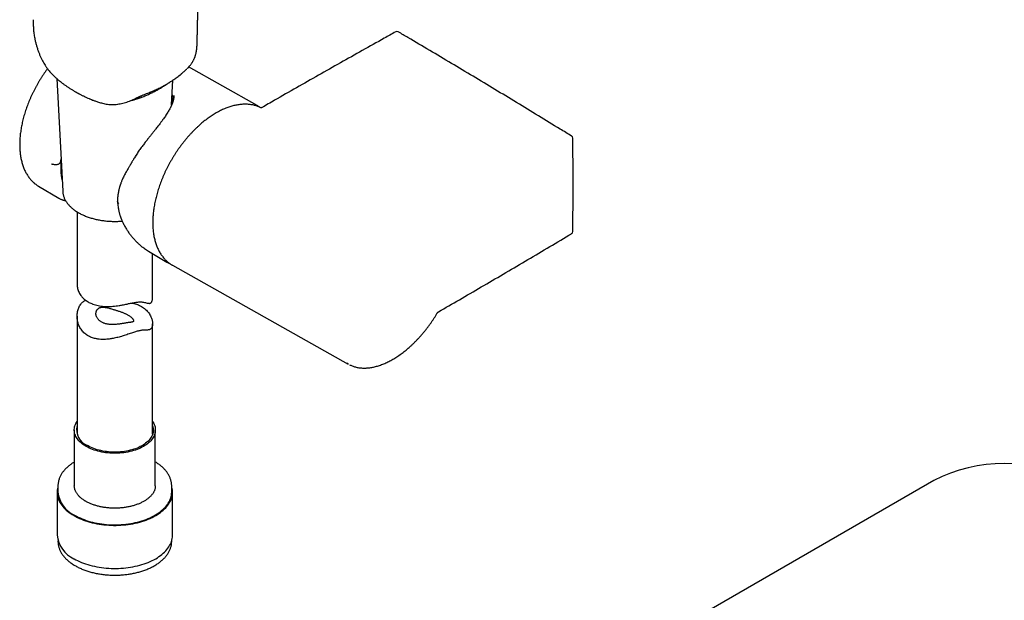
# Model space of a CAD drawing. Units: millimetres. Extents: x 8 to 1917, y 12 to 2732.
# Drawn here: x 1428 to 1623, y 209 to 325 of the extents above; entities that cross this region are included whole.
import ezdxf

# ---------------------------------------------------------------- set-up
doc = ezdxf.new("R2010")
doc.units = ezdxf.units.MM

msp = doc.modelspace()

# ---------------------------------------------------------------- linework, layer by layer
at = {"color": 7, "linetype": 'Continuous', "lineweight": 30}
for p, q in [((1461.04, 315.08), (1461.05, 315.09)), ((1475, 307.75), (1461.35, 315.43)), ((1461.35, 315.41), (1461.36, 315.42)), ((1435.13, 313.13), (1436.32, 290.72)), ((1460.28, 314.4), (1460.26, 314.37)), ((1457.96, 307.93), (1458.22, 312.8)), ((1475.76, 307.28), (1475.68, 307.32)), ((1475.71, 307.31), (1475.69, 307.32)), ((1475.78, 307.27), (1475.76, 307.28)), ((1431.52, 291.73), (1435.56, 289.34)), ((1439.18, 286.62), (1439.18, 272.21)), ((1453.4, 278.78), (1457.04, 276.63)), ((1454.18, 269.55), (1454.18, 278.32)), ((1458.14, 276.01), (1493.05, 256.35)), ((1439.18, 265.85), (1439.18, 242.38)), ((1454.18, 242.38), (1454.18, 264.37)), ((1493.06, 256.35), (1492.82, 256.5)), ((1438.63, 243.25), (1438.63, 232.13)), ((1454.73, 232.12), (1454.73, 243.25)), ((1609.41, 233.17), (1563.45, 206.64)), ((1435.21, 230.9), (1435.21, 222.33)), ((1435.38, 232.13), (1435.38, 230.9)), ((1435.38, 232.11), (1435.38, 232.13)), ((1457.98, 230.9), (1457.98, 232.13)), ((1457.98, 232.13), (1457.98, 232.13)), ((1458.16, 222.33), (1458.16, 230.9)), ((1435.38, 221.17), (1435.38, 221.1)), ((1435.38, 221.12), (1435.38, 221.1)), ((1457.98, 221.1), (1457.98, 221.17)), ((1457.98, 221.1), (1457.98, 221.11))]:
    msp.add_line(p, q, dxfattribs=at)
at = {"color": 7, "linetype": 'Continuous', "lineweight": 30, "flags": 128}
for points in [[(1474.73, 307.89), (1475.02, 307.74), (1475.26, 307.59)], [(1431.27, 291.89), (1431.28, 291.88), (1431.52, 291.73)], [(1440.99, 239.96), (1440.71, 240.13), (1440.44, 240.31), (1440.19, 240.5), (1439.96, 240.69), (1439.74, 240.89), (1439.55, 241.1), (1439.37, 241.31), (1439.21, 241.53), (1439.06, 241.75), (1438.94, 241.97), (1438.84, 242.2), (1438.76, 242.43), (1438.7, 242.66), (1438.65, 242.9), (1438.63, 243.13), (1438.63, 243.37), (1438.65, 243.6), (1438.7, 243.84), (1438.76, 244.07), (1438.84, 244.3), (1438.94, 244.53), (1439.06, 244.75), (1439.18, 244.94)], [(1454.18, 244.94), (1454.3, 244.75), (1454.42, 244.53), (1454.52, 244.3), (1454.61, 244.07), (1454.67, 243.84), (1454.71, 243.6), (1454.73, 243.37), (1454.73, 243.13), (1454.71, 242.9), (1454.67, 242.66), (1454.61, 242.43), (1454.52, 242.2), (1454.42, 241.97), (1454.3, 241.75), (1454.16, 241.53), (1454, 241.31), (1453.82, 241.1), (1453.62, 240.89), (1453.4, 240.69), (1453.17, 240.5), (1452.92, 240.31), (1452.65, 240.13), (1452.37, 239.96), (1452.08, 239.8), (1451.77, 239.65), (1451.45, 239.5), (1451.11, 239.37), (1450.77, 239.24), (1450.41, 239.13), (1450.04, 239.03), (1449.67, 238.93), (1449.29, 238.85), (1448.9, 238.78), (1448.5, 238.72), (1448.1, 238.68), (1447.7, 238.64), (1447.29, 238.62), (1446.89, 238.6), (1446.48, 238.6), (1446.07, 238.62), (1445.66, 238.64), (1445.26, 238.68), (1444.86, 238.72), (1444.47, 238.78), (1444.08, 238.85), (1443.7, 238.93), (1443.32, 239.03), (1442.95, 239.13), (1442.6, 239.24), (1442.25, 239.37), (1441.92, 239.5), (1441.59, 239.65), (1441.29, 239.8), (1440.99, 239.96)], [(1454.18, 244.12), (1454.2, 244.08), (1454.26, 243.85), (1454.3, 243.62), (1454.33, 243.39), (1454.33, 243.16), (1454.31, 242.93), (1454.27, 242.71), (1454.21, 242.48), (1454.14, 242.26), (1454.04, 242.03), (1453.92, 241.81), (1453.78, 241.6), (1453.62, 241.39), (1453.44, 241.18), (1453.25, 240.98), (1453.04, 240.79), (1452.81, 240.6), (1452.56, 240.42), (1452.3, 240.25), (1452.02, 240.09), (1451.73, 239.93), (1451.42, 239.78), (1451.11, 239.65), (1450.78, 239.52), (1450.43, 239.4), (1450.08, 239.29), (1449.72, 239.2), (1449.36, 239.11), (1448.98, 239.04), (1448.6, 238.97), (1448.21, 238.92), (1447.82, 238.88), (1447.43, 238.85), (1447.03, 238.84), (1446.63, 238.83), (1446.24, 238.84), (1445.84, 238.86), (1445.45, 238.89), (1445.06, 238.93), (1444.67, 238.99), (1444.29, 239.05), (1443.92, 239.13), (1443.55, 239.22), (1443.19, 239.32), (1442.84, 239.43), (1442.5, 239.55), (1442.18, 239.68), (1441.86, 239.82), (1441.56, 239.97), (1441.27, 240.13)], [(1435.38, 232.05), (1435.33, 231.88), (1435.27, 231.6), (1435.23, 231.32), (1435.21, 231.04), (1435.21, 230.76), (1435.23, 230.48), (1435.27, 230.2), (1435.33, 229.92), (1435.42, 229.64), (1435.52, 229.37), (1435.64, 229.1), (1435.78, 228.83), (1435.95, 228.56), (1436.13, 228.3), (1436.33, 228.04), (1436.55, 227.79), (1436.78, 227.55), (1437.04, 227.31), (1437.31, 227.08), (1437.6, 226.85), (1437.91, 226.63), (1438.23, 226.42), (1438.57, 226.22)], [(1438.57, 226.22), (1438.92, 226.02), (1439.28, 225.84), (1439.66, 225.66), (1440.06, 225.49), (1440.46, 225.34), (1440.87, 225.19), (1441.3, 225.05), (1441.73, 224.92), (1442.18, 224.81), (1442.63, 224.7), (1443.09, 224.61), (1443.56, 224.53), (1444.03, 224.46), (1444.5, 224.4), (1444.98, 224.35), (1445.47, 224.31), (1445.95, 224.29), (1446.44, 224.28), (1446.93, 224.28), (1447.41, 224.29), (1447.9, 224.31), (1448.38, 224.35), (1448.86, 224.4), (1449.34, 224.46), (1449.81, 224.53), (1450.27, 224.61), (1450.73, 224.7), (1451.19, 224.81), (1451.63, 224.92), (1452.06, 225.05), (1452.49, 225.19), (1452.9, 225.34), (1453.31, 225.49), (1453.7, 225.66), (1454.08, 225.84), (1454.44, 226.02), (1454.8, 226.22), (1455.13, 226.42), (1455.45, 226.63), (1455.76, 226.85), (1456.05, 227.08), (1456.32, 227.31), (1456.58, 227.55), (1456.82, 227.79), (1457.04, 228.04), (1457.24, 228.3), (1457.42, 228.56), (1457.58, 228.83), (1457.72, 229.1), (1457.85, 229.37), (1457.95, 229.64), (1458.03, 229.92), (1458.09, 230.2), (1458.13, 230.48), (1458.15, 230.76), (1458.15, 231.04), (1458.13, 231.32), (1458.09, 231.6), (1458.03, 231.88), (1457.98, 232.05)], [(1438.69, 226.29), (1439.04, 226.1), (1439.4, 225.91), (1439.78, 225.74), (1440.17, 225.57), (1440.57, 225.41), (1440.98, 225.27), (1441.4, 225.13), (1441.83, 225.01), (1442.27, 224.89), (1442.72, 224.79), (1443.18, 224.7), (1443.64, 224.62), (1444.11, 224.55), (1444.58, 224.49), (1445.06, 224.45), (1445.54, 224.41), (1446.02, 224.39), (1446.5, 224.38), (1446.98, 224.38), (1447.47, 224.39), (1447.95, 224.42), (1448.43, 224.46), (1448.9, 224.5), (1449.37, 224.57), (1449.84, 224.64), (1450.3, 224.72), (1450.75, 224.82), (1451.2, 224.92), (1451.64, 225.04), (1452.07, 225.17), (1452.49, 225.3), (1452.9, 225.45), (1453.29, 225.61), (1453.68, 225.78), (1454.05, 225.96), (1454.41, 226.14), (1454.76, 226.34), (1455.09, 226.54), (1455.4, 226.75), (1455.7, 226.97), (1455.98, 227.2), (1456.25, 227.43), (1456.5, 227.67), (1456.73, 227.91), (1456.94, 228.17), (1457.13, 228.42), (1457.31, 228.68), (1457.46, 228.94), (1457.6, 229.21), (1457.71, 229.48), (1457.81, 229.76), (1457.88, 230.03), (1457.94, 230.31), (1457.97, 230.59), (1457.98, 230.87), (1457.98, 230.9)], [(1438.57, 217.64), (1438.92, 217.45), (1439.28, 217.26), (1439.66, 217.09), (1440.06, 216.92), (1440.46, 216.76), (1440.87, 216.61), (1441.3, 216.48), (1441.73, 216.35), (1442.18, 216.23), (1442.63, 216.13), (1443.09, 216.04), (1443.56, 215.95), (1444.03, 215.88), (1444.5, 215.82), (1444.98, 215.78), (1445.47, 215.74), (1445.95, 215.72), (1446.44, 215.7), (1446.93, 215.7), (1447.41, 215.72), (1447.9, 215.74), (1448.38, 215.78), (1448.86, 215.82), (1449.34, 215.88), (1449.81, 215.95), (1450.27, 216.04), (1450.73, 216.13), (1451.19, 216.23), (1451.63, 216.35), (1452.06, 216.48), (1452.49, 216.61), (1452.9, 216.76), (1453.31, 216.92), (1453.7, 217.09), (1454.08, 217.26), (1454.44, 217.45), (1454.8, 217.64), (1455.13, 217.85), (1455.45, 218.06), (1455.76, 218.28), (1456.05, 218.5), (1456.32, 218.74), (1456.58, 218.97), (1456.82, 219.22), (1457.04, 219.47), (1457.24, 219.73), (1457.42, 219.99), (1457.58, 220.25), (1457.72, 220.52), (1457.85, 220.79), (1457.95, 221.07), (1458.03, 221.35), (1458.09, 221.63), (1458.13, 221.91), (1458.15, 222.19), (1458.16, 222.33)]]:
    msp.add_lwpolyline(points, dxfattribs=at)
at = {"color": 7, "linetype": 'Continuous', "lineweight": 30}
for centre, radius, start, end in [((1502.75, 321.97), 0.5, 59.5611, 119.0524), ((1537.17, 301.27), 0.5, 1.1065, 58.3853), ((1439.87, 295.95), 4.08, 162.9949, 172.2551), ((1537.17, 282.71), 0.5, 300.8922, 358.8679), ((1460.09, 281.79), 5.99, 236.7349, 242.1816), ((1442.51, 243.32), 3.42, 166.4322, 248.8385), ((1623.41, 206.15), 30.43, 62.6097, 117.3903), ((1441.06, 231.48), 5.71, 185.8509, 245.4693), ((1440.98, 222.92), 5.81, 185.8868, 245.4333)]:
    msp.add_arc(centre, radius, start, end, dxfattribs=at)
for points, knots in [([(1463.06, 321.13), (1463.07, 321.41), (1463.08, 321.94), (1463.1, 322.7), (1463.11, 323.4), (1463.13, 324.04), (1463.14, 324.62), (1463.15, 325.1), (1463.16, 325.5), (1463.16, 325.83), (1463.17, 326.13), (1463.18, 326.42), (1463.18, 326.7), (1463.2, 327.43), (1463.22, 328.59), (1463.29, 331.6), (1463.42, 337.51), (1463.54, 343.21), (1463.63, 347.3), (1463.66, 348.28), (1463.68, 349.27), (1463.7, 350.28), (1463.72, 351.33), (1463.74, 352.2), (1463.76, 352.89), (1463.77, 353.38), (1463.78, 353.84), (1463.79, 354.27), (1463.8, 354.64), (1463.81, 354.97), (1463.81, 355.27), (1463.82, 355.57), (1463.83, 355.89), (1463.84, 356.24), (1463.85, 356.7), (1463.86, 357.27), (1463.87, 357.95), (1463.89, 358.63), (1463.9, 359.3), (1463.92, 359.95), (1463.93, 360.61), (1463.97, 362.23), (1464.01, 364), (1464.05, 365.89), (1464.08, 366.95), (1464.1, 368), (1464.13, 369.05), (1464.15, 370.11), (1464.18, 371.18), (1464.2, 372.06), (1464.21, 372.76), (1464.22, 373.27), (1464.23, 373.78), (1464.25, 374.28), (1464.26, 374.74), (1464.27, 375.16), (1464.27, 375.52), (1464.28, 375.84), (1464.29, 376.16), (1464.3, 376.52), (1464.31, 376.91), (1464.32, 377.35), (1464.33, 378.01), (1464.35, 378.87), (1464.37, 379.89), (1464.4, 380.88), (1464.42, 381.84), (1464.44, 382.81), (1464.49, 384.97), (1464.54, 387.08), (1464.59, 389.16), (1464.6, 390), (1464.62, 390.88), (1464.64, 391.61), (1464.65, 392.17), (1464.66, 392.53), (1464.67, 392.86), (1464.68, 393.16), (1464.68, 393.44), (1464.69, 393.71), (1464.7, 394.03), (1464.7, 394.44), (1464.72, 394.95), (1464.73, 395.5), (1464.74, 396.07), (1464.76, 396.68), (1464.77, 397.34), (1464.79, 398.03), (1464.81, 398.99), (1464.84, 400.22), (1464.87, 401.72), (1464.89, 402.82), (1464.91, 403.52), (1464.92, 403.86), (1464.93, 404.22), (1464.93, 404.62), (1464.94, 405.08), (1464.96, 405.61), (1464.97, 406.23), (1464.99, 406.94), (1465, 407.72), (1465.02, 408.26), (1465.02, 408.54)], [0, 0, 0, 0, 0.009446, 0.018183, 0.026212, 0.033532, 0.040144, 0.046048, 0.05019, 0.053895, 0.057216, 0.060499, 0.063805, 0.067133, 0.085347, 0.103905, 0.170183, 0.288524, 0.299569, 0.31065, 0.321966, 0.333546, 0.345453, 0.357869, 0.363496, 0.369206, 0.374572, 0.379417, 0.38374, 0.387541, 0.390713, 0.39406, 0.397715, 0.401677, 0.405946, 0.41353, 0.421412, 0.429173, 0.436814, 0.444335, 0.45178, 0.459223, 0.50016, 0.512217, 0.524273, 0.536329, 0.548385, 0.560442, 0.572507, 0.584998, 0.590699, 0.596525, 0.602477, 0.608345, 0.613662, 0.618409, 0.622588, 0.625951, 0.629531, 0.633588, 0.638123, 0.643136, 0.648579, 0.660794, 0.672466, 0.683627, 0.694673, 0.705719, 0.716764, 0.768836, 0.778163, 0.787841, 0.797921, 0.808384, 0.812878, 0.817018, 0.820804, 0.824237, 0.827315, 0.830211, 0.833428, 0.838527, 0.84432, 0.850788, 0.857358, 0.863769, 0.871924, 0.879808, 0.887469, 0.904831, 0.922131, 0.938944, 0.942567, 0.946228, 0.950348, 0.954999, 0.960182, 0.965897, 0.973315, 0.981471, 0.990366, 1, 1, 1, 1]), ([(1430.45, 324.83), (1430.46, 324.69), (1430.46, 324.42), (1430.47, 324.02), (1430.48, 323.61), (1430.5, 323.2), (1430.53, 322.78), (1430.57, 322.33), (1430.63, 321.86), (1430.71, 321.38), (1430.81, 320.85), (1430.95, 320.25), (1431.13, 319.59), (1431.33, 318.94), (1431.56, 318.31), (1431.8, 317.72), (1432.06, 317.17), (1432.32, 316.67), (1432.58, 316.2), (1432.85, 315.76), (1433.13, 315.32), (1433.45, 314.89), (1433.78, 314.48), (1434.12, 314.09), (1434.48, 313.73), (1434.8, 313.43), (1435.07, 313.18), (1435.28, 312.99), (1435.47, 312.83), (1435.62, 312.71), (1435.73, 312.62), (1435.83, 312.55), (1435.93, 312.46), (1436.08, 312.35), (1436.26, 312.21), (1436.54, 312), (1436.92, 311.73), (1437.38, 311.41), (1437.86, 311.09), (1438.28, 310.84), (1438.6, 310.65), (1438.81, 310.52), (1439, 310.41), (1439.16, 310.32), (1439.29, 310.25), (1439.42, 310.18), (1439.56, 310.1), (1439.75, 310.01), (1439.96, 309.89), (1440.2, 309.78), (1440.44, 309.66), (1440.63, 309.57), (1440.74, 309.51), (1440.77, 309.5)], [0, 0, 0, 0, 0.022003, 0.043546, 0.064936, 0.086258, 0.10782, 0.130369, 0.154143, 0.176867, 0.198842, 0.230678, 0.260864, 0.293262, 0.323929, 0.353484, 0.382066, 0.409579, 0.43477, 0.457985, 0.483857, 0.510036, 0.535825, 0.562136, 0.589232, 0.615652, 0.633296, 0.648955, 0.662518, 0.67387, 0.6802, 0.685712, 0.692949, 0.702766, 0.715216, 0.730145, 0.759844, 0.790513, 0.821788, 0.853507, 0.868692, 0.882084, 0.893673, 0.903452, 0.911406, 0.917925, 0.92648, 0.937891, 0.951681, 0.965831, 0.980124, 0.99456, 1, 1, 1, 1]), ([(1461.38, 315.45), (1461.44, 315.51), (1461.54, 315.63), (1461.7, 315.81), (1461.84, 316), (1461.96, 316.17), (1462.07, 316.33), (1462.16, 316.49), (1462.26, 316.66), (1462.36, 316.85), (1462.46, 317.06), (1462.53, 317.24), (1462.59, 317.4), (1462.65, 317.56), (1462.71, 317.74), (1462.76, 317.95), (1462.82, 318.16), (1462.85, 318.34), (1462.88, 318.49), (1462.91, 318.62), (1462.92, 318.72), (1462.94, 318.82), (1462.95, 318.93), (1462.97, 319.07), (1462.99, 319.28), (1463.01, 319.54), (1463.03, 319.85), (1463.04, 320.23), (1463.05, 320.66), (1463.06, 320.97), (1463.06, 321.13)], [0, 0, 0, 0, 0.033379, 0.068573, 0.105203, 0.135622, 0.164478, 0.193665, 0.223975, 0.261817, 0.299565, 0.335972, 0.36059, 0.384771, 0.418418, 0.458431, 0.494827, 0.525558, 0.550455, 0.572168, 0.589919, 0.603818, 0.620049, 0.646271, 0.682184, 0.727532, 0.782288, 0.846169, 0.918709, 1, 1, 1, 1]), ([(1502.51, 322.41), (1501.75, 321.99), (1499.53, 320.75), (1495.86, 318.7), (1491.51, 316.25), (1487.15, 313.78), (1482.79, 311.3), (1479.04, 309.16), (1476.75, 307.84), (1475.91, 307.35)], [0, 0, 0, 0, 0.086196, 0.249964, 0.413732, 0.577501, 0.741269, 0.905038, 1, 1, 1, 1]), ([(1537.44, 301.69), (1536.68, 302.16), (1534.48, 303.51), (1530.85, 305.73), (1526.53, 308.36), (1522.21, 310.97), (1517.89, 313.57), (1513.57, 316.15), (1509.26, 318.72), (1505.73, 320.8), (1503.65, 322.03), (1503.01, 322.4)], [0, 0, 0, 0, 0.0660093, 0.1914249, 0.3168404, 0.442256, 0.5676716, 0.6930873, 0.8185029, 0.9439186, 1, 1, 1, 1]), ([(1433.31, 315.09), (1433.23, 314.98), (1433.04, 314.73), (1432.75, 314.31), (1432.42, 313.84), (1432.11, 313.36), (1431.81, 312.88), (1431.52, 312.39), (1431.23, 311.89), (1430.95, 311.39), (1430.69, 310.89), (1430.43, 310.38), (1430.19, 309.87), (1429.95, 309.35), (1429.73, 308.83), (1429.52, 308.31), (1429.32, 307.79), (1429.13, 307.27), (1428.95, 306.75), (1428.78, 306.22), (1428.63, 305.7), (1428.49, 305.18), (1428.36, 304.66), (1428.24, 304.14), (1428.14, 303.63), (1428.05, 303.12), (1427.97, 302.61), (1427.9, 302.11), (1427.85, 301.61), (1427.81, 301.12), (1427.79, 300.64), (1427.78, 300.16), (1427.78, 299.68), (1427.79, 299.22), (1427.82, 298.76), (1427.86, 298.31), (1427.92, 297.87), (1427.99, 297.44), (1428.07, 297.02), (1428.17, 296.61), (1428.27, 296.22), (1428.4, 295.83), (1428.53, 295.45), (1428.68, 295.09), (1428.84, 294.74), (1429.01, 294.4), (1429.2, 294.08), (1429.4, 293.76), (1429.61, 293.47), (1429.83, 293.19), (1430.06, 292.92), (1430.3, 292.67), (1430.55, 292.43), (1430.82, 292.21), (1431.05, 292.03), (1431.2, 291.93), (1431.26, 291.9)], [0, 0, 0, 0, 0.0130885, 0.0318916, 0.0506932, 0.0694937, 0.0882932, 0.1070923, 0.1258912, 0.1446902, 0.1634895, 0.1822896, 0.2010907, 0.2198931, 0.2386972, 0.2575034, 0.2763119, 0.2951231, 0.3139373, 0.3327548, 0.3515759, 0.3704009, 0.38923, 0.4080636, 0.4269017, 0.4457446, 0.4645924, 0.4834452, 0.5023028, 0.5211652, 0.5400321, 0.5589031, 0.5777777, 0.5966551, 0.6155342, 0.6344134, 0.6532909, 0.6721645, 0.6910318, 0.7098899, 0.7287354, 0.7475647, 0.7663738, 0.7851583, 0.8039139, 0.8226363, 0.8413213, 0.8599654, 0.878566, 0.8971214, 0.9156314, 0.934097, 0.9525212, 0.9709085, 0.9892648, 1, 1, 1, 1]), ([(1461.07, 315.11), (1461.13, 315.17), (1461.22, 315.27), (1461.31, 315.37), (1461.35, 315.41)], [0, 0, 0, 0, 0.587413, 1, 1, 1, 1]), ([(1452.74, 310.03), (1452.91, 310.09), (1453.22, 310.21), (1453.65, 310.38), (1454.02, 310.54), (1454.33, 310.67), (1454.58, 310.78), (1454.81, 310.89), (1455.02, 310.98), (1455.31, 311.12), (1455.68, 311.31), (1456.15, 311.55), (1456.55, 311.77), (1456.88, 311.96), (1457.1, 312.09), (1457.29, 312.2), (1457.45, 312.3), (1457.61, 312.4), (1457.78, 312.51), (1457.97, 312.63), (1458.19, 312.78), (1458.45, 312.96), (1458.75, 313.17), (1459.08, 313.41), (1459.45, 313.7), (1459.85, 314.02), (1460.12, 314.25), (1460.26, 314.37)], [0, 0, 0, 0, 0.056299, 0.106046, 0.149249, 0.185915, 0.216049, 0.241561, 0.267189, 0.293155, 0.348667, 0.407194, 0.469848, 0.505292, 0.535159, 0.559224, 0.580354, 0.602269, 0.626221, 0.650581, 0.681328, 0.718461, 0.761981, 0.811892, 0.868195, 0.930895, 1, 1, 1, 1]), ([(1460.26, 314.37), (1460.32, 314.43), (1460.45, 314.54), (1460.61, 314.69), (1460.78, 314.84), (1460.91, 314.95), (1460.97, 315.01), (1460.98, 315.02)], [0, 0, 0, 0, 0.1998139, 0.3991369, 0.5989507, 0.9008588, 1, 1, 1, 1]), ([(1449.67, 308.69), (1449.7, 308.7), (1449.84, 308.73), (1450.08, 308.79), (1450.33, 308.87), (1450.52, 308.92), (1450.68, 308.97), (1450.86, 309.03), (1451.04, 309.09), (1451.21, 309.14), (1451.35, 309.19), (1451.46, 309.23), (1451.58, 309.27), (1451.74, 309.32), (1451.91, 309.39), (1452.14, 309.47), (1452.44, 309.59), (1452.82, 309.74), (1453.19, 309.9), (1453.54, 310.06), (1453.87, 310.22), (1454.21, 310.38), (1454.57, 310.56), (1455, 310.79), (1455.5, 311.07), (1456.09, 311.43), (1456.61, 311.76), (1456.94, 311.98), (1457.06, 312.07)], [0, 0, 0, 0, 0.01141, 0.052768, 0.089953, 0.107583, 0.127494, 0.150577, 0.176511, 0.19916, 0.216142, 0.228071, 0.243571, 0.264052, 0.288354, 0.310633, 0.356257, 0.407452, 0.459547, 0.504839, 0.547097, 0.594215, 0.643945, 0.693084, 0.773896, 0.855449, 0.944829, 1, 1, 1, 1]), ([(1440.8, 309.49), (1441.14, 309.33), (1441.76, 309.03), (1442.43, 308.8), (1442.74, 308.69)], [0, 0, 0, 0, 0.535796, 1, 1, 1, 1]), ([(1450.31, 308.96), (1450.43, 309.01), (1450.66, 309.11), (1450.96, 309.26), (1451.23, 309.38), (1451.44, 309.48), (1451.62, 309.56), (1451.78, 309.63), (1451.97, 309.72), (1452.19, 309.81), (1452.46, 309.93), (1452.64, 309.99), (1452.74, 310.03)], [0, 0, 0, 0, 0.1489002, 0.2715091, 0.372453, 0.4674475, 0.5282571, 0.5892304, 0.6651796, 0.7588493, 0.8703081, 1, 1, 1, 1]), ([(1458.43, 309.75), (1458.43, 309.68), (1458.43, 309.57), (1458.41, 309.39), (1458.39, 309.2), (1458.35, 309.01), (1458.31, 308.81), (1458.25, 308.62), (1458.19, 308.43), (1458.13, 308.25), (1458.07, 308.1), (1458.02, 307.98), (1457.98, 307.88), (1457.93, 307.76), (1457.86, 307.63), (1457.78, 307.45), (1457.66, 307.21), (1457.5, 306.92), (1457.31, 306.58), (1457.09, 306.23), (1456.86, 305.86), (1456.61, 305.49), (1456.4, 305.19), (1456.24, 304.97), (1456.13, 304.82), (1456.02, 304.67), (1455.91, 304.51), (1455.77, 304.32), (1455.59, 304.08), (1455.37, 303.79), (1455.12, 303.47), (1454.83, 303.09), (1454.5, 302.68), (1454.14, 302.22), (1453.74, 301.72), (1453.31, 301.17), (1452.84, 300.59), (1452.53, 300.18), (1452.36, 299.97)], [0, 0, 0, 0, 0.03164, 0.058837, 0.082143, 0.105814, 0.130878, 0.156381, 0.179959, 0.201013, 0.219412, 0.232496, 0.243219, 0.254893, 0.270173, 0.289075, 0.311537, 0.347617, 0.382038, 0.414759, 0.453846, 0.490312, 0.524251, 0.539355, 0.553884, 0.567842, 0.582208, 0.599309, 0.622209, 0.64883, 0.679213, 0.713403, 0.75145, 0.793396, 0.839263, 0.889042, 0.942669, 1, 1, 1, 1]), ([(1458.03, 309.3), (1458.05, 309.27), (1458.11, 309.09), (1458.16, 308.79), (1458.17, 308.51), (1458.18, 308.4)], [0, 0, 0, 0, 0.1096607, 0.630198, 1, 1, 1, 1]), ([(1458.03, 309.28), (1458.06, 309.19), (1458.13, 308.95), (1458.17, 308.64), (1458.17, 308.43), (1458.17, 308.37)], [0, 0, 0, 0, 0.3198681, 0.8281922, 1, 1, 1, 1]), ([(1458.37, 309.07), (1458.34, 309.2), (1458.27, 309.47), (1458.17, 309.76), (1458.09, 309.92), (1458.07, 309.95)], [0, 0, 0, 0, 0.435629, 0.870435, 1, 1, 1, 1]), ([(1441.57, 309.13), (1441.62, 309.11), (1441.68, 309.09), (1441.74, 309.06), (1441.74, 309.06)], [0, 0, 0, 0, 0.926202, 1, 1, 1, 1]), ([(1442.03, 308.95), (1442.08, 308.93), (1442.2, 308.88), (1442.4, 308.8), (1442.65, 308.71), (1442.94, 308.61), (1443.27, 308.49), (1443.63, 308.38), (1444.04, 308.26), (1444.48, 308.15), (1444.97, 308.05), (1445.49, 307.98), (1446.05, 307.95), (1446.65, 307.95), (1447.05, 308), (1447.25, 308.03)], [0, 0, 0, 0, 0.028503, 0.07084, 0.120009, 0.176047, 0.239096, 0.309249, 0.386512, 0.470893, 0.562434, 0.661078, 0.766682, 0.879555, 1, 1, 1, 1]), ([(1447.24, 308.03), (1447.4, 308.05), (1447.74, 308.11), (1448.26, 308.23), (1448.79, 308.37), (1449.31, 308.54), (1449.82, 308.74), (1450.15, 308.89), (1450.31, 308.96)], [0, 0, 0, 0, 0.175928, 0.347554, 0.516505, 0.683751, 0.847529, 1, 1, 1, 1]), ([(1475.69, 307.32), (1475.6, 307.36), (1475.41, 307.45), (1475.11, 307.58), (1474.79, 307.69), (1474.45, 307.79), (1474.11, 307.87), (1473.76, 307.93), (1473.4, 307.98), (1473.04, 308.01), (1472.67, 308.02), (1472.29, 308.02), (1471.91, 308), (1471.52, 307.96), (1471.13, 307.9), (1470.74, 307.83), (1470.35, 307.74), (1469.94, 307.63), (1469.54, 307.51), (1469.13, 307.37), (1468.72, 307.21), (1468.3, 307.04), (1467.89, 306.85), (1467.47, 306.64), (1467.06, 306.42), (1466.65, 306.18), (1466.24, 305.93), (1465.83, 305.67), (1465.42, 305.39), (1465.01, 305.09), (1464.6, 304.78), (1464.2, 304.46), (1463.8, 304.12), (1463.41, 303.78), (1463.02, 303.42), (1462.63, 303.04), (1462.24, 302.66), (1461.87, 302.26), (1461.49, 301.86), (1461.12, 301.44), (1460.76, 301.01), (1460.41, 300.57), (1460.06, 300.12), (1459.72, 299.67), (1459.38, 299.21), (1459.06, 298.74), (1458.74, 298.26), (1458.43, 297.77), (1458.13, 297.28), (1457.84, 296.78), (1457.56, 296.28), (1457.29, 295.77), (1457.02, 295.26), (1456.77, 294.75), (1456.53, 294.23), (1456.3, 293.71), (1456.08, 293.18), (1455.88, 292.66), (1455.68, 292.13), (1455.49, 291.6), (1455.32, 291.07), (1455.16, 290.55), (1455.01, 290.02), (1454.87, 289.5), (1454.75, 288.98), (1454.64, 288.46), (1454.54, 287.94), (1454.45, 287.43), (1454.38, 286.92), (1454.32, 286.42), (1454.28, 285.92), (1454.24, 285.43), (1454.22, 284.94), (1454.22, 284.45), (1454.22, 283.98), (1454.24, 283.52), (1454.28, 283.06), (1454.32, 282.61), (1454.38, 282.17), (1454.46, 281.74), (1454.55, 281.32), (1454.65, 280.91), (1454.76, 280.52), (1454.89, 280.13), (1455.03, 279.75), (1455.18, 279.39), (1455.35, 279.04), (1455.52, 278.7), (1455.71, 278.38), (1455.92, 278.07), (1456.13, 277.78), (1456.35, 277.5), (1456.59, 277.23), (1456.84, 276.98), (1457.09, 276.75), (1457.36, 276.53), (1457.62, 276.33), (1457.8, 276.22), (1457.88, 276.17)], [0, 0, 0, 0, 0.008585, 0.018703, 0.028863, 0.039085, 0.049361, 0.059685, 0.070046, 0.080436, 0.090844, 0.101257, 0.11166, 0.122042, 0.13239, 0.142723, 0.153123, 0.163586, 0.174098, 0.184647, 0.195219, 0.205803, 0.216383, 0.226944, 0.237476, 0.247966, 0.258406, 0.268813, 0.279327, 0.289884, 0.300459, 0.311005, 0.321483, 0.331863, 0.342369, 0.352853, 0.363333, 0.373823, 0.384336, 0.394888, 0.40533, 0.41583, 0.426354, 0.436865, 0.447328, 0.457724, 0.468222, 0.478712, 0.489196, 0.499689, 0.510203, 0.520723, 0.531191, 0.541644, 0.552094, 0.562551, 0.573022, 0.583531, 0.594014, 0.604518, 0.615052, 0.625592, 0.636105, 0.646559, 0.656999, 0.667488, 0.677968, 0.688456, 0.698962, 0.709509, 0.720022, 0.73054, 0.741099, 0.751671, 0.76222, 0.772727, 0.783192, 0.79369, 0.804229, 0.814781, 0.825311, 0.835785, 0.846209, 0.856714, 0.867191, 0.877652, 0.888112, 0.898581, 0.909012, 0.919372, 0.929752, 0.940123, 0.950454, 0.96072, 0.970942, 0.981219, 0.991468, 1, 1, 1, 1]), ([(1475.59, 307.37), (1475.54, 307.4), (1475.44, 307.48), (1475.33, 307.54), (1475.27, 307.58)], [0, 0, 0, 0, 0.443465, 1, 1, 1, 1]), ([(1475.91, 307.35), (1475.91, 307.35), (1475.88, 307.33), (1475.84, 307.32), (1475.79, 307.3), (1475.76, 307.29), (1475.74, 307.29), (1475.74, 307.29), (1475.74, 307.29)], [0, 0, 0, 0, 0.031051, 0.245473, 0.430859, 0.627538, 0.836399, 1, 1, 1, 1]), ([(1452.36, 299.97), (1452.18, 299.72), (1451.8, 299.23), (1451.28, 298.48), (1450.96, 297.97), (1450.8, 297.71)], [0, 0, 0, 0, 0.334989, 0.668056, 1, 1, 1, 1]), ([(1537.67, 282.7), (1537.68, 283.13), (1537.7, 284.38), (1537.73, 286.46), (1537.76, 288.93), (1537.77, 291.41), (1537.76, 293.9), (1537.74, 296.4), (1537.72, 298.85), (1537.69, 300.48), (1537.67, 301.28)], [0, 0, 0, 0, 0.070438, 0.204258, 0.338079, 0.4719, 0.60572, 0.739541, 0.873361, 1, 1, 1, 1]), ([(1450.81, 297.73), (1450.74, 297.6), (1450.6, 297.37), (1450.4, 297.05), (1450.23, 296.77), (1450.1, 296.56), (1450, 296.4), (1449.94, 296.29), (1449.89, 296.21), (1449.86, 296.16), (1449.82, 296.1), (1449.77, 296.01), (1449.69, 295.87), (1449.58, 295.69), (1449.45, 295.47), (1449.3, 295.21), (1449.13, 294.9), (1448.93, 294.55), (1448.8, 294.31), (1448.73, 294.18)], [0, 0, 0, 0, 0.099372, 0.190741, 0.267905, 0.330735, 0.370609, 0.401202, 0.422484, 0.434467, 0.446683, 0.47289, 0.511276, 0.561881, 0.624758, 0.699959, 0.78754, 0.887545, 1, 1, 1, 1]), ([(1435.83, 296.5), (1435.82, 296.45), (1435.79, 296.36), (1435.68, 296.22), (1435.51, 296.1), (1435.28, 296.01), (1435, 295.96), (1434.69, 295.97), (1434.44, 296.02), (1434.24, 296.09), (1434.16, 296.13), (1434.12, 296.15)], [0, 0, 0, 0, 0.102712, 0.211871, 0.32749, 0.449168, 0.577204, 0.71162, 0.852541, 0.925451, 1, 1, 1, 1]), ([(1435.98, 297.02), (1435.98, 296.96), (1435.97, 296.76), (1435.96, 296.44), (1435.94, 296.07), (1435.94, 295.69), (1435.94, 295.32), (1435.94, 294.95), (1435.96, 294.58), (1435.98, 294.26), (1436, 293.97), (1436.04, 293.69), (1436.09, 293.37), (1436.14, 293.12), (1436.19, 292.99), (1436.2, 292.97)], [0, 0, 0, 0, 0.038852, 0.113202, 0.190474, 0.270701, 0.353916, 0.440147, 0.529419, 0.621754, 0.693492, 0.766242, 0.861268, 0.978564, 1, 1, 1, 1]), ([(1436.14, 293.99), (1436.14, 294), (1436.13, 294.06), (1436.12, 294.17), (1436.1, 294.3), (1436.09, 294.41), (1436.08, 294.48), (1436.08, 294.52), (1436.07, 294.54), (1436.07, 294.56), (1436.07, 294.57), (1436.07, 294.59), (1436.07, 294.6), (1436.05, 294.79), (1436.02, 295.15), (1436, 295.72), (1436, 296.17), (1436.01, 296.44), (1436.01, 296.51)], [0, 0, 0, 0, 0.012319, 0.085368, 0.148651, 0.194262, 0.232983, 0.240729, 0.248127, 0.255178, 0.261882, 0.268238, 0.274248, 0.27991, 0.505759, 0.723853, 0.934325, 1, 1, 1, 1]), ([(1436.14, 294.08), (1436.12, 294.21), (1436.07, 294.48), (1436.04, 294.95), (1436.01, 295.5), (1436, 296.01), (1436.01, 296.36), (1436.01, 296.5)], [0, 0, 0, 0, 0.177093, 0.399705, 0.622476, 0.845183, 1, 1, 1, 1]), ([(1448.73, 294.18), (1448.65, 294.03), (1448.5, 293.75), (1448.31, 293.35), (1448.16, 293), (1448.04, 292.71), (1447.94, 292.47), (1447.87, 292.28), (1447.82, 292.12), (1447.76, 291.96), (1447.7, 291.78), (1447.64, 291.57), (1447.57, 291.33), (1447.5, 291.05), (1447.43, 290.77), (1447.38, 290.5), (1447.34, 290.27), (1447.31, 290.07), (1447.28, 289.9), (1447.26, 289.72), (1447.24, 289.51), (1447.22, 289.26), (1447.21, 288.98), (1447.21, 288.78), (1447.21, 288.69)], [0, 0, 0, 0, 0.084938, 0.15964, 0.224125, 0.278378, 0.322371, 0.356071, 0.383578, 0.410879, 0.443453, 0.481322, 0.524516, 0.578576, 0.63048, 0.677793, 0.720483, 0.758521, 0.782801, 0.813539, 0.851318, 0.896181, 0.94818, 1, 1, 1, 1]), ([(1436.32, 290.72), (1436.32, 290.65), (1436.33, 290.5), (1436.37, 290.26), (1436.42, 289.99), (1436.49, 289.73), (1436.59, 289.47), (1436.7, 289.22), (1436.82, 288.97), (1436.97, 288.72), (1437.13, 288.47), (1437.32, 288.23), (1437.51, 287.99), (1437.73, 287.76), (1437.96, 287.54), (1438.21, 287.32), (1438.47, 287.1), (1438.75, 286.9), (1439.04, 286.7), (1439.28, 286.55), (1439.47, 286.44), (1439.67, 286.33), (1439.95, 286.18), (1440.29, 286.02), (1440.64, 285.86), (1441.01, 285.71), (1441.38, 285.58), (1441.76, 285.45), (1442.15, 285.33), (1442.55, 285.22), (1442.96, 285.12), (1443.37, 285.04), (1443.79, 284.96), (1444.22, 284.89), (1444.64, 284.84), (1445.08, 284.79), (1445.51, 284.76), (1445.95, 284.73), (1446.38, 284.72), (1446.82, 284.72), (1447.26, 284.73), (1447.7, 284.75), (1447.99, 284.76), (1448.14, 284.78), (1448.15, 284.78)], [0, 0, 0, 0, 0.018552, 0.042861, 0.067207, 0.091616, 0.116113, 0.140715, 0.165435, 0.190275, 0.215237, 0.240312, 0.265489, 0.290756, 0.316097, 0.341498, 0.366943, 0.392421, 0.41792, 0.443431, 0.451598, 0.4651, 0.490615, 0.516122, 0.54162, 0.567107, 0.592581, 0.618044, 0.643493, 0.668931, 0.694357, 0.719773, 0.745178, 0.770575, 0.795965, 0.821348, 0.846726, 0.872101, 0.897473, 0.922844, 0.948215, 0.973588, 0.998963, 1, 1, 1, 1]), ([(1435.55, 289.34), (1435.63, 289.3), (1435.77, 289.22), (1435.97, 289.13), (1436.14, 289.06), (1436.29, 289.01), (1436.44, 288.96), (1436.59, 288.91), (1436.74, 288.87), (1436.84, 288.85), (1436.9, 288.83), (1436.9, 288.83)], [0, 0, 0, 0, 0.166182, 0.313595, 0.442907, 0.560373, 0.673808, 0.783223, 0.888585, 0.993497, 1, 1, 1, 1]), ([(1447.21, 288.68), (1447.21, 288.64), (1447.22, 288.45), (1447.25, 288.1), (1447.31, 287.64), (1447.38, 287.24), (1447.45, 286.88), (1447.53, 286.57), (1447.6, 286.3), (1447.67, 286.06), (1447.73, 285.87), (1447.78, 285.73), (1447.82, 285.61), (1447.86, 285.5), (1447.91, 285.37), (1447.97, 285.21), (1448.05, 285.01), (1448.15, 284.77), (1448.28, 284.5), (1448.43, 284.19), (1448.6, 283.86), (1448.79, 283.52), (1448.98, 283.2), (1449.17, 282.89), (1449.36, 282.61), (1449.56, 282.33), (1449.77, 282.06), (1449.96, 281.82), (1450.13, 281.61), (1450.27, 281.45), (1450.39, 281.3), (1450.52, 281.16), (1450.65, 281.02), (1450.79, 280.87), (1450.96, 280.7), (1451.17, 280.5), (1451.4, 280.28), (1451.66, 280.05), (1451.93, 279.81), (1452.25, 279.56), (1452.6, 279.31), (1452.97, 279.05), (1453.23, 278.89), (1453.36, 278.81)], [0, 0, 0, 0, 0.007791, 0.048012, 0.084655, 0.117707, 0.147158, 0.173003, 0.195245, 0.215514, 0.231457, 0.243099, 0.25279, 0.26221, 0.271358, 0.285973, 0.303326, 0.323611, 0.348577, 0.376907, 0.407921, 0.439522, 0.471563, 0.499097, 0.52695, 0.555122, 0.583576, 0.609701, 0.631545, 0.649612, 0.664476, 0.680299, 0.696237, 0.713651, 0.733319, 0.757605, 0.786668, 0.814539, 0.845738, 0.88028, 0.918189, 0.959506, 1, 1, 1, 1]), ([(1447.49, 288.3), (1447.46, 288.32), (1447.38, 288.37), (1447.28, 288.47), (1447.21, 288.58), (1447.22, 288.66), (1447.22, 288.69)], [0, 0, 0, 0, 0.220053, 0.435238, 0.851036, 1, 1, 1, 1]), ([(1511.01, 266.74), (1512.39, 267.54), (1515.22, 269.18), (1519.5, 271.67), (1523.86, 274.23), (1528.22, 276.79), (1532.57, 279.38), (1535.64, 281.2), (1537.26, 282.18), (1537.43, 282.28)], [0, 0, 0, 0, 0.156637, 0.321479, 0.486322, 0.651167, 0.816014, 0.980862, 1, 1, 1, 1]), ([(1457.31, 276.49), (1457.35, 276.46), (1457.47, 276.4), (1457.58, 276.35), (1457.65, 276.32)], [0, 0, 0, 0, 0.397169, 1, 1, 1, 1]), ([(1457.9, 276.17), (1457.95, 276.13), (1458.03, 276.07), (1458.11, 276.03), (1458.14, 276.01)], [0, 0, 0, 0, 0.667774, 1, 1, 1, 1]), ([(1439.19, 272.21), (1439.19, 272.14), (1439.18, 271.93), (1439.23, 271.58), (1439.32, 271.18), (1439.47, 270.78), (1439.66, 270.38), (1439.89, 270.02), (1440.14, 269.71), (1440.36, 269.47), (1440.63, 269.23), (1440.95, 268.97), (1441.33, 268.73), (1441.71, 268.52), (1442.04, 268.38), (1442.41, 268.24), (1442.83, 268.1), (1443.36, 267.97), (1443.92, 267.88), (1444.49, 267.82), (1445.08, 267.8), (1445.69, 267.8), (1446.3, 267.84), (1446.92, 267.91), (1447.55, 268), (1448.13, 268.1), (1448.65, 268.2), (1449.07, 268.28), (1449.46, 268.37), (1449.83, 268.44), (1450.22, 268.52), (1450.59, 268.59), (1450.95, 268.65), (1451.29, 268.69), (1451.61, 268.71), (1451.9, 268.71), (1452.16, 268.69), (1452.46, 268.65), (1452.77, 268.57), (1453.11, 268.48), (1453.36, 268.43), (1453.55, 268.42), (1453.67, 268.44), (1453.79, 268.48), (1453.9, 268.56), (1453.99, 268.68), (1454.07, 268.83), (1454.13, 269.01), (1454.16, 269.22), (1454.18, 269.4), (1454.18, 269.52), (1454.18, 269.55)], [0, 0, 0, 0, 0.01368, 0.03756, 0.06158, 0.085892, 0.111629, 0.137753, 0.157551, 0.177436, 0.190822, 0.215737, 0.241025, 0.260186, 0.27943, 0.29238, 0.316736, 0.34143, 0.366295, 0.391504, 0.416381, 0.44159, 0.466967, 0.492687, 0.518413, 0.544548, 0.564376, 0.58431, 0.597752, 0.615378, 0.633106, 0.65107, 0.669171, 0.686818, 0.704612, 0.722707, 0.74095, 0.756458, 0.787646, 0.819141, 0.85092, 0.866887, 0.882497, 0.898189, 0.914113, 0.930202, 0.945832, 0.961607, 0.977641, 0.993781, 1, 1, 1, 1]), ([(1451.98, 267.79), (1452.13, 267.71), (1452.41, 267.53), (1452.79, 267.23), (1453.13, 266.89), (1453.42, 266.53), (1453.67, 266.15), (1453.86, 265.79), (1453.99, 265.46), (1454.07, 265.19), (1454.13, 264.92), (1454.17, 264.65), (1454.19, 264.36), (1454.17, 264.09), (1454.12, 263.85), (1454.06, 263.65), (1453.97, 263.49), (1453.86, 263.36), (1453.75, 263.28), (1453.62, 263.21), (1453.47, 263.16), (1453.27, 263.13), (1453.01, 263.11), (1452.74, 263.11), (1452.47, 263.1), (1452.21, 263.08), (1451.93, 263.05), (1451.63, 262.99), (1451.3, 262.92), (1450.95, 262.82), (1450.58, 262.71), (1450.18, 262.58), (1449.74, 262.43), (1449.28, 262.27), (1448.8, 262.11), (1448.37, 261.97), (1447.95, 261.85), (1447.53, 261.72), (1447.05, 261.6), (1446.57, 261.49), (1446.15, 261.41), (1445.72, 261.34), (1445.3, 261.29), (1444.78, 261.25), (1444.21, 261.24), (1443.7, 261.27), (1443.3, 261.32), (1442.98, 261.37), (1442.62, 261.45), (1442.23, 261.57), (1441.85, 261.72), (1441.53, 261.88), (1441.21, 262.06), (1440.88, 262.29), (1440.54, 262.58), (1440.23, 262.91), (1439.96, 263.26), (1439.73, 263.64), (1439.54, 264.03), (1439.38, 264.45), (1439.27, 264.89), (1439.2, 265.36), (1439.17, 265.84), (1439.2, 266.32), (1439.27, 266.78), (1439.37, 267.19), (1439.51, 267.56), (1439.68, 267.92), (1439.88, 268.22), (1440.08, 268.47), (1440.28, 268.67), (1440.5, 268.84), (1440.71, 268.97), (1440.84, 269.02), (1440.88, 269.04)], [0, 0, 0, 0, 0.017164, 0.03459, 0.052147, 0.069971, 0.087133, 0.104525, 0.117689, 0.130903, 0.139789, 0.153307, 0.166895, 0.180647, 0.194503, 0.205976, 0.217532, 0.229273, 0.241109, 0.249768, 0.262874, 0.276036, 0.293717, 0.311571, 0.32367, 0.335812, 0.348087, 0.360468, 0.372601, 0.384846, 0.397312, 0.409882, 0.423982, 0.438192, 0.452601, 0.467095, 0.476221, 0.49003, 0.503895, 0.517926, 0.532011, 0.541483, 0.55528, 0.569131, 0.587869, 0.606906, 0.616479, 0.625251, 0.638545, 0.651903, 0.665462, 0.679092, 0.688281, 0.704167, 0.720167, 0.736341, 0.752747, 0.768622, 0.784692, 0.800858, 0.817214, 0.834648, 0.852298, 0.870056, 0.88804, 0.902844, 0.917726, 0.932792, 0.947971, 0.959292, 0.970678, 0.982217, 0.993843, 1, 1, 1, 1]), ([(1450.06, 268.49), (1450.19, 268.46), (1450.51, 268.4), (1450.95, 268.27), (1451.38, 268.1), (1451.71, 267.95), (1451.91, 267.84), (1451.98, 267.79)], [0, 0, 0, 0, 0.182306, 0.451884, 0.656299, 0.861679, 1, 1, 1, 1]), ([(1449.33, 266.09), (1449.26, 266.13), (1449.12, 266.21), (1448.89, 266.32), (1448.64, 266.44), (1448.38, 266.54), (1448.12, 266.65), (1447.85, 266.74), (1447.57, 266.84), (1447.28, 266.93), (1447.01, 267.02), (1446.73, 267.11), (1446.46, 267.19), (1446.17, 267.28), (1445.85, 267.37), (1445.53, 267.46), (1445.21, 267.54), (1444.92, 267.6), (1444.65, 267.64), (1444.41, 267.67), (1444.18, 267.67), (1443.97, 267.64), (1443.79, 267.6), (1443.63, 267.54), (1443.48, 267.46), (1443.35, 267.36), (1443.24, 267.24), (1443.14, 267.12), (1443.06, 266.97), (1443, 266.82), (1442.95, 266.66), (1442.93, 266.49), (1442.93, 266.31), (1442.95, 266.12), (1442.99, 265.93), (1443.06, 265.74), (1443.16, 265.55), (1443.28, 265.37), (1443.42, 265.19), (1443.59, 265.02), (1443.78, 264.86), (1443.99, 264.72), (1444.22, 264.6), (1444.46, 264.5), (1444.72, 264.41), (1444.99, 264.34), (1445.27, 264.28), (1445.56, 264.24), (1445.86, 264.22), (1446.17, 264.2), (1446.48, 264.21), (1446.8, 264.22), (1447.12, 264.25), (1447.43, 264.29), (1447.73, 264.33), (1448.02, 264.37), (1448.31, 264.42), (1448.57, 264.46), (1448.81, 264.5), (1449.03, 264.54), (1449.23, 264.57), (1449.43, 264.6), (1449.63, 264.62), (1449.81, 264.65), (1449.98, 264.67), (1450.12, 264.69), (1450.23, 264.72), (1450.32, 264.77), (1450.39, 264.82), (1450.43, 264.89), (1450.43, 264.96), (1450.42, 265.05), (1450.39, 265.14), (1450.33, 265.24), (1450.25, 265.36), (1450.15, 265.48), (1450.02, 265.6), (1449.85, 265.75), (1449.63, 265.91), (1449.43, 266.03), (1449.33, 266.09)], [0, 0, 0, 0, 0.01195, 0.0239, 0.03619, 0.04848, 0.060433, 0.072385, 0.084697, 0.09701, 0.108776, 0.120543, 0.132609, 0.144677, 0.160144, 0.175613, 0.191525, 0.207437, 0.220704, 0.233969, 0.24757, 0.261168, 0.272082, 0.282996, 0.294228, 0.30546, 0.316375, 0.32729, 0.338501, 0.349712, 0.361047, 0.372383, 0.383991, 0.395599, 0.40804, 0.420481, 0.43326, 0.446039, 0.458869, 0.471698, 0.484917, 0.498137, 0.510681, 0.523225, 0.536136, 0.549047, 0.561564, 0.574081, 0.586944, 0.599808, 0.612621, 0.625434, 0.638637, 0.651838, 0.664323, 0.676807, 0.689737, 0.702667, 0.713929, 0.725191, 0.7368, 0.74841, 0.762695, 0.776984, 0.791669, 0.806356, 0.821111, 0.835866, 0.851015, 0.866162, 0.878316, 0.890468, 0.902964, 0.915459, 0.927621, 0.939784, 0.952324, 0.964865, 0.982304, 1, 1, 1, 1]), ([(1493.32, 256.21), (1493.4, 256.17), (1493.57, 256.09), (1493.86, 255.97), (1494.18, 255.86), (1494.5, 255.77), (1494.83, 255.69), (1495.17, 255.63), (1495.52, 255.59), (1495.88, 255.56), (1496.24, 255.55), (1496.6, 255.56), (1496.97, 255.58), (1497.35, 255.62), (1497.73, 255.68), (1498.12, 255.76), (1498.51, 255.85), (1498.91, 255.96), (1499.3, 256.09), (1499.71, 256.23), (1500.11, 256.39), (1500.52, 256.57), (1500.92, 256.76), (1501.33, 256.96), (1501.73, 257.18), (1502.14, 257.42), (1502.54, 257.67), (1502.95, 257.94), (1503.36, 258.22), (1503.77, 258.51), (1504.17, 258.82), (1504.57, 259.14), (1504.97, 259.48), (1505.36, 259.82), (1505.75, 260.18), (1506.14, 260.55), (1506.51, 260.93), (1506.89, 261.32), (1507.26, 261.72), (1507.63, 262.13), (1507.99, 262.56), (1508.35, 262.99), (1508.7, 263.44), (1509.04, 263.89), (1509.37, 264.35), (1509.69, 264.81), (1510.01, 265.28), (1510.32, 265.76), (1510.57, 266.17), (1510.72, 266.42), (1510.77, 266.51)], [0, 0, 0, 0, 0.0165615, 0.0371082, 0.0577193, 0.0784713, 0.0991437, 0.1199529, 0.1408747, 0.1618443, 0.1827831, 0.2036067, 0.2245952, 0.2456386, 0.266708, 0.2878299, 0.309032, 0.3303535, 0.3515182, 0.3728227, 0.3941992, 0.4155578, 0.4368032, 0.4578822, 0.4789345, 0.5001149, 0.5213812, 0.542712, 0.5640851, 0.5854776, 0.6068619, 0.6282117, 0.6495045, 0.6707187, 0.6918335, 0.7128435, 0.7338525, 0.7549715, 0.7761773, 0.7974499, 0.8187683, 0.8401106, 0.8614519, 0.8827652, 0.9040288, 0.9252217, 0.946324, 0.9673487, 0.988422, 1, 1, 1, 1]), ([(1510.77, 266.5), (1510.78, 266.52), (1510.81, 266.58), (1510.88, 266.65), (1510.95, 266.71), (1511, 266.73), (1511.01, 266.74)], [0, 0, 0, 0, 0.197014, 0.5316925, 0.8549913, 1, 1, 1, 1]), ([(1438.63, 236.87), (1438.55, 236.82), (1438.36, 236.71), (1438.08, 236.52), (1437.79, 236.3), (1437.51, 236.08), (1437.25, 235.86), (1437, 235.62), (1436.77, 235.38), (1436.55, 235.14), (1436.35, 234.89), (1436.17, 234.63), (1436.01, 234.37), (1435.87, 234.1), (1435.74, 233.84), (1435.63, 233.57), (1435.55, 233.29), (1435.48, 233.02), (1435.43, 232.74), (1435.39, 232.47), (1435.38, 232.25), (1435.38, 232.13), (1435.38, 232.1)], [0, 0, 0, 0, 0.040128, 0.093418, 0.146709, 0.199985, 0.253232, 0.306429, 0.359554, 0.412582, 0.465485, 0.518233, 0.5708, 0.62316, 0.675294, 0.727193, 0.778857, 0.830296, 0.881535, 0.932608, 0.983562, 1, 1, 1, 1]), ([(1457.98, 232.14), (1457.98, 232.22), (1457.98, 232.4), (1457.95, 232.66), (1457.9, 232.94), (1457.84, 233.21), (1457.76, 233.48), (1457.66, 233.75), (1457.54, 234.01), (1457.4, 234.28), (1457.25, 234.54), (1457.08, 234.79), (1456.89, 235.04), (1456.68, 235.29), (1456.46, 235.53), (1456.22, 235.77), (1455.96, 236), (1455.69, 236.22), (1455.4, 236.43), (1455.1, 236.64), (1454.88, 236.79), (1454.75, 236.86), (1454.73, 236.87)], [0, 0, 0, 0, 0.046935, 0.098103, 0.149308, 0.200603, 0.252036, 0.303647, 0.355463, 0.407503, 0.459771, 0.512263, 0.564965, 0.617856, 0.670911, 0.724103, 0.777406, 0.830794, 0.884243, 0.937734, 0.99125, 1, 1, 1, 1]), ([(1440.89, 229.07), (1440.84, 229.1), (1440.71, 229.17), (1440.5, 229.31), (1440.26, 229.47), (1440.04, 229.64), (1439.83, 229.82), (1439.64, 230), (1439.46, 230.18), (1439.31, 230.37), (1439.16, 230.56), (1439.04, 230.75), (1438.93, 230.95), (1438.84, 231.15), (1438.76, 231.35), (1438.7, 231.55), (1438.66, 231.75), (1438.64, 231.94), (1438.63, 232.07), (1438.63, 232.12)], [0, 0, 0, 0, 0.031486, 0.091534, 0.151554, 0.211567, 0.271589, 0.331653, 0.391797, 0.452075, 0.51255, 0.5733, 0.634415, 0.695991, 0.758125, 0.820897, 0.884345, 0.948441, 1, 1, 1, 1]), ([(1454.73, 232.13), (1454.73, 232.12), (1454.73, 232.04), (1454.72, 231.9), (1454.69, 231.69), (1454.65, 231.48), (1454.58, 231.28), (1454.5, 231.07), (1454.4, 230.87), (1454.28, 230.67), (1454.14, 230.48), (1453.99, 230.29), (1453.82, 230.1), (1453.64, 229.92), (1453.44, 229.74), (1453.23, 229.57), (1453, 229.4), (1452.75, 229.23), (1452.5, 229.08), (1452.22, 228.93), (1451.94, 228.78), (1451.64, 228.65), (1451.34, 228.52), (1451.02, 228.4), (1450.69, 228.29), (1450.35, 228.18), (1450, 228.09), (1449.65, 228.01), (1449.28, 227.93), (1448.92, 227.87), (1448.54, 227.81), (1448.16, 227.77), (1447.78, 227.73), (1447.4, 227.71), (1447.01, 227.69), (1446.63, 227.69), (1446.24, 227.7), (1445.85, 227.71), (1445.47, 227.74), (1445.09, 227.78), (1444.71, 227.83), (1444.34, 227.88), (1443.97, 227.95), (1443.61, 228.03), (1443.26, 228.12), (1442.91, 228.21), (1442.58, 228.32), (1442.25, 228.43), (1441.94, 228.56), (1441.63, 228.69), (1441.34, 228.82), (1441.09, 228.95), (1440.94, 229.04), (1440.89, 229.07)], [0, 0, 0, 0, 0.002107, 0.023521, 0.044927, 0.066216, 0.087321, 0.108209, 0.128877, 0.149343, 0.169637, 0.189792, 0.209839, 0.229806, 0.249718, 0.269592, 0.289445, 0.309287, 0.329127, 0.34897, 0.368821, 0.388684, 0.40856, 0.42845, 0.448355, 0.468275, 0.488209, 0.508157, 0.528117, 0.548087, 0.568068, 0.588056, 0.608051, 0.628051, 0.648055, 0.668062, 0.688068, 0.708074, 0.728076, 0.748074, 0.768066, 0.78805, 0.808025, 0.827989, 0.847941, 0.86788, 0.887803, 0.907711, 0.927603, 0.947477, 0.967334, 0.987174, 1, 1, 1, 1]), ([(1435.38, 221.12), (1435.38, 221.12), (1435.38, 221.03), (1435.39, 220.84), (1435.41, 220.56), (1435.46, 220.29), (1435.52, 220.02), (1435.6, 219.75), (1435.71, 219.48), (1435.82, 219.21), (1435.96, 218.95), (1436.11, 218.69), (1436.29, 218.44), (1436.48, 218.18), (1436.68, 217.94), (1436.91, 217.7), (1437.15, 217.46), (1437.4, 217.23), (1437.67, 217.01), (1437.96, 216.8), (1438.26, 216.59), (1438.58, 216.39), (1438.9, 216.2), (1439.24, 216.01), (1439.6, 215.84), (1439.96, 215.67), (1440.34, 215.51), (1440.72, 215.37), (1441.12, 215.23), (1441.52, 215.1), (1441.93, 214.98), (1442.35, 214.87), (1442.78, 214.78), (1443.21, 214.69), (1443.65, 214.61), (1444.09, 214.54), (1444.54, 214.49), (1444.99, 214.44), (1445.45, 214.41), (1445.9, 214.38), (1446.36, 214.37), (1446.82, 214.37), (1447.27, 214.38), (1447.73, 214.39), (1448.18, 214.43), (1448.64, 214.47), (1449.09, 214.52), (1449.53, 214.58), (1449.97, 214.65), (1450.41, 214.74), (1450.84, 214.83), (1451.26, 214.94), (1451.67, 215.05), (1452.08, 215.17), (1452.48, 215.31), (1452.87, 215.45), (1453.25, 215.61), (1453.62, 215.77), (1453.98, 215.94), (1454.32, 216.12), (1454.65, 216.31), (1454.98, 216.51), (1455.28, 216.71), (1455.58, 216.92), (1455.85, 217.14), (1456.12, 217.37), (1456.37, 217.6), (1456.6, 217.84), (1456.81, 218.09), (1457.01, 218.34), (1457.19, 218.6), (1457.35, 218.86), (1457.5, 219.12), (1457.62, 219.39), (1457.73, 219.66), (1457.82, 219.93), (1457.89, 220.21), (1457.94, 220.48), (1457.97, 220.76), (1457.98, 220.97), (1457.98, 221.08), (1457.98, 221.11)], [0, 0, 0, 0, 0.000213, 0.012714, 0.025212, 0.03772, 0.050249, 0.062812, 0.075418, 0.088075, 0.100786, 0.113553, 0.126375, 0.139248, 0.152167, 0.165126, 0.178119, 0.191138, 0.204179, 0.217234, 0.2303, 0.243372, 0.256446, 0.26952, 0.282591, 0.295659, 0.308721, 0.321779, 0.33483, 0.347876, 0.360917, 0.373952, 0.386982, 0.400007, 0.413028, 0.426045, 0.439059, 0.45207, 0.465079, 0.478087, 0.491093, 0.504099, 0.517106, 0.530112, 0.54312, 0.556129, 0.56914, 0.582155, 0.595172, 0.608194, 0.621219, 0.63425, 0.647286, 0.660328, 0.673376, 0.686431, 0.699493, 0.712561, 0.725636, 0.738717, 0.751804, 0.764894, 0.777988, 0.791081, 0.804171, 0.817254, 0.830325, 0.843377, 0.856406, 0.869404, 0.882365, 0.89528, 0.908145, 0.920955, 0.933706, 0.9464, 0.959038, 0.971628, 0.984177, 0.996696, 1, 1, 1, 1])]:
    msp.add_open_spline(points, degree=3, knots=knots, dxfattribs=at)

doc.saveas('drawing.dxf')
